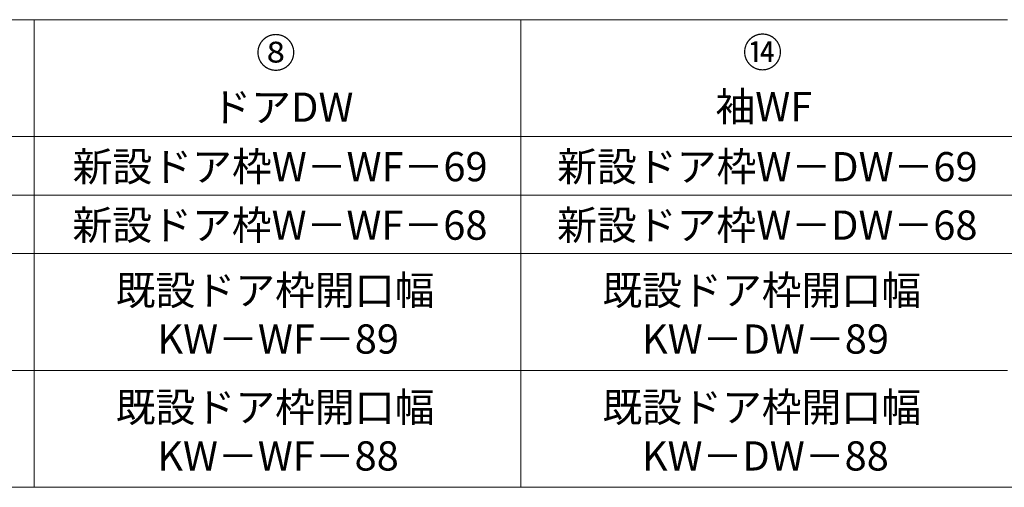
# Model space of a CAD drawing. Extents: x 105 to 1155, y 126 to 1689.
# Drawn here: x 654 to 957, y 888 to 1032 of the extents above; entities that cross this region are included whole.
import ezdxf

# ---------------------------------------------------------------- set-up
doc = ezdxf.new("R2010")
doc.units = 0
doc.layers.add('TABLE1', color=255, linetype='CONTINUOUS', lineweight=13)
doc.styles.add('text-b', font='txt')

msp = doc.modelspace()

# ---------------------------------------------------------------- linework, layer by layer
at = {"layer": 'TABLE1'}
for p, q in [((108, 1032), (808, 1032)), ((658, 1032), (658, 888)), ((808, 1032), (958, 1032)), ((808, 1032), (808, 888)), ((108, 996), (1148, 996)), ((288, 978), (1148, 978)), ((108, 960), (1148, 960)), ((288, 924), (808, 924)), ((808, 924), (958, 924)), ((108, 888), (1148, 888))]:
    msp.add_line(p, q, dxfattribs=at)

# ---------------------------------------------------------------- texts
at = {"layer": 'TABLE1', "style": 'text-b'}
for s, p in [('⑧', (726.4, 1017.26)), ('⑭', (876.4, 1017.41)), ('袖WF', (868.02, 1000.72)), ('ドアDW', (712.67, 1000.57)), ('新設ドア枠W－WF－69', (669.9, 982.24)), ('新設ドア枠W－DW－69', (819.26, 982.24)), ('新設ドア枠W－WF－68', (669.85, 964.24)), ('新設ドア枠W－DW－68', (819.21, 964.24)), ('既設ドア枠開口幅', (683.19, 944.16)), ('既設ドア枠開口幅', (833.19, 944.16)), ('KW－WF－89', (696.03, 929.16)), ('KW－DW－89', (845.39, 929.16)), ('既設ドア枠開口幅', (683.19, 908.16)), ('既設ドア枠開口幅', (833.19, 908.16)), ('KW－WF－88', (695.98, 893.16)), ('KW－DW－88', (845.34, 893.16))]:
    msp.add_text(s, height=9, dxfattribs=at).set_placement(p)

doc.saveas('drawing.dxf')
